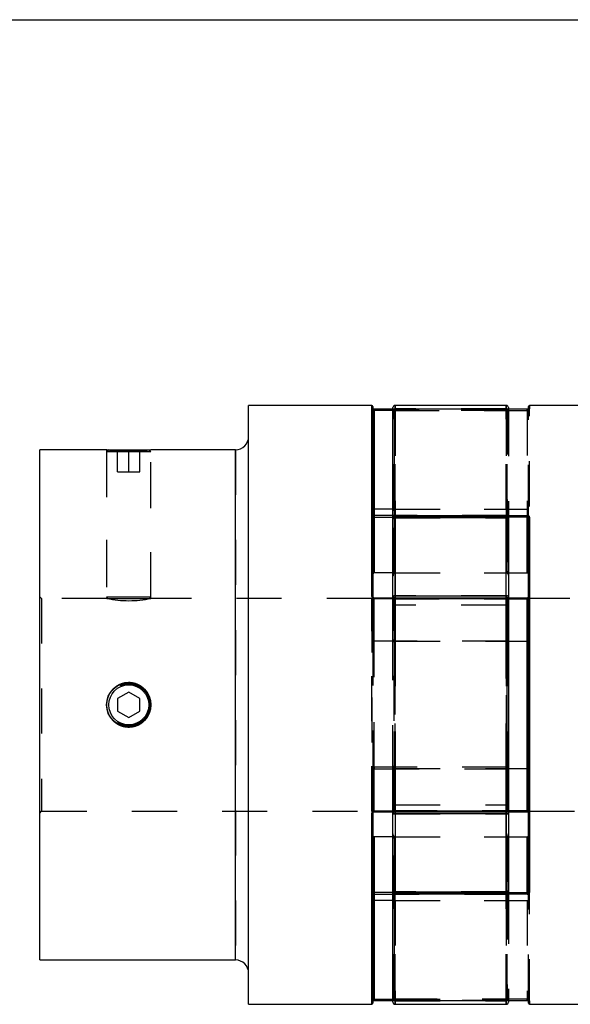
# Model space of a CAD drawing. Extents: x 0.3 to 10.6, y 0.2 to 8.2.
# Drawn here: x 2.4 to 3.6, y 6 to 8.2 of the extents above; entities that cross this region are included whole.
import ezdxf

# ---------------------------------------------------------------- set-up
doc = ezdxf.new("R2010")
doc.units = 0
doc.linetypes.add('HIDDEN', pattern=[0.075, 0.05, -0.025])
doc.layers.get('0').update_dxf_attribs({"linetype": 'CONTINUOUS'})

msp = doc.modelspace()

# ---------------------------------------------------------------- linework, layer by layer
at = {"color": 7, "linetype": 'CONTINUOUS'}
for p, q in [((0.3299, 8.1921), (10.6299, 8.1921)), ((3.1519, 7.3363), (2.8788, 7.3363)), ((2.8788, 6.0076), (2.8788, 7.3363)), ((3.1544, 7.3339), (3.1544, 6.9114)), ((3.1987, 7.3278), (3.1569, 7.3278)), ((3.1569, 7.3249), (3.1569, 7.1061)), ((3.1987, 7.3253), (3.1987, 7.3314)), ((3.1987, 7.0907), (3.1987, 7.3253)), ((3.4964, 7.3278), (3.2011, 7.3278)), ((3.2011, 7.3277), (3.2011, 7.0923)), ((3.4964, 7.3277), (3.2011, 7.3277)), ((3.4497, 7.3363), (3.2036, 7.3363)), ((3.2036, 7.3288), (3.4497, 7.3288)), ((3.4546, 7.3314), (3.4546, 7.3278)), ((3.4989, 7.3286), (3.4989, 7.3339)), ((3.7745, 7.3363), (3.5013, 7.3363)), ((2.5645, 7.2379), (2.4162, 7.2379)), ((2.4162, 6.106), (2.4162, 7.2379)), ((2.5688, 7.2379), (2.6573, 7.2379)), ((2.8493, 7.2379), (2.6622, 7.2379)), ((3.1569, 7.1061), (3.1569, 6.9649)), ((3.1987, 7.1061), (3.1569, 7.1061)), ((3.1987, 7.0837), (3.1987, 7.0907)), ((3.1987, 6.9122), (3.1987, 7.0837)), ((3.2011, 7.0923), (3.4964, 7.0923)), ((3.2011, 7.0884), (3.2011, 7.0923)), ((3.4497, 7.0887), (3.2036, 7.0887)), ((3.2036, 7.0868), (3.2036, 6.914)), ((3.4497, 7.0868), (3.2036, 7.0868)), ((3.4497, 6.914), (3.4497, 7.0868)), ((3.4546, 7.0837), (3.4546, 6.9122)), ((3.4964, 7.0923), (3.4964, 7.0884)), ((3.4964, 6.9649), (3.4964, 7.0884)), ((3.4989, 6.2573), (3.4989, 7.0867)), ((3.5013, 7.0882), (3.5013, 6.2558)), ((3.1987, 6.9649), (3.1569, 6.9649)), ((3.4546, 6.9649), (3.4964, 6.9649)), ((3.4521, 6.909), (3.1569, 6.909)), ((3.4521, 6.9074), (3.1569, 6.9074)), ((3.1987, 6.909), (3.1987, 6.9122)), ((3.2036, 6.914), (3.4497, 6.914)), ((3.4521, 6.4365), (3.4521, 6.9074)), ((3.4546, 6.9122), (3.4546, 6.9066)), ((3.4964, 6.909), (3.4546, 6.909)), ((3.4546, 6.9066), (3.4546, 6.4374)), ((3.4964, 6.8132), (3.4964, 6.9084)), ((3.4546, 6.8132), (3.4964, 6.8132)), ((3.4964, 6.5308), (3.4964, 6.8132)), ((2.6131, 6.7004), (2.5884, 6.6862)), ((2.5884, 6.6862), (2.5884, 6.6578)), ((2.6377, 6.6862), (2.6131, 6.7004)), ((2.6377, 6.6578), (2.6377, 6.6862)), ((2.5884, 6.6578), (2.6131, 6.6436)), ((2.6131, 6.6436), (2.6377, 6.6578)), ((3.4546, 6.5308), (3.4964, 6.5308)), ((3.4964, 6.4355), (3.4964, 6.5308)), ((3.1544, 6.4325), (3.1544, 6.0101)), ((3.1569, 6.4365), (3.4521, 6.4365)), ((3.1569, 6.4349), (3.4521, 6.4349)), ((3.1569, 6.4349), (3.1569, 6.4349)), ((3.1987, 6.4318), (3.1987, 6.4349)), ((3.1987, 6.2602), (3.1987, 6.4318)), ((3.4497, 6.43), (3.2036, 6.43)), ((3.2036, 6.43), (3.2036, 6.2571)), ((3.4497, 6.2571), (3.4497, 6.43)), ((3.4546, 6.4374), (3.4546, 6.4318)), ((3.4546, 6.4349), (3.4964, 6.4349)), ((3.4546, 6.4318), (3.4546, 6.2602)), ((3.1569, 6.379), (3.1569, 6.2378)), ((3.1987, 6.379), (3.1569, 6.379)), ((3.4546, 6.379), (3.4964, 6.379)), ((3.4964, 6.2556), (3.4964, 6.379)), ((3.1987, 6.2532), (3.1987, 6.2602)), ((3.1987, 6.0187), (3.1987, 6.2532)), ((3.2011, 6.2556), (3.2011, 6.2517)), ((3.2011, 6.2517), (3.2011, 6.0162)), ((3.4964, 6.2517), (3.2011, 6.2517)), ((3.2036, 6.2571), (3.4497, 6.2571)), ((3.2036, 6.2553), (3.4497, 6.2553)), ((3.4964, 6.2556), (3.4964, 6.2517)), ((3.1569, 6.2378), (3.1569, 6.0191)), ((3.1987, 6.2378), (3.1569, 6.2378)), ((2.4162, 6.106), (2.8493, 6.106)), ((2.8788, 6.0076), (3.1519, 6.0076)), ((3.1569, 6.0162), (3.1987, 6.0162)), ((3.1987, 6.0125), (3.1987, 6.0187)), ((3.2011, 6.0162), (3.4964, 6.0162)), ((3.2011, 6.0162), (3.4964, 6.0162)), ((3.4497, 6.0151), (3.2036, 6.0151)), ((3.2036, 6.0076), (3.4497, 6.0076)), ((3.4546, 6.0162), (3.4546, 6.0125)), ((3.4964, 6.0162), (3.4964, 6.0162)), ((3.4989, 6.0101), (3.4989, 6.0155)), ((3.5013, 6.0076), (3.7745, 6.0076))]:
    msp.add_line(p, q, dxfattribs=at)
at = {"color": 8, "linetype": 'CONTINUOUS'}
for p, q in [((3.1519, 6.9123), (3.1519, 7.3363)), ((3.1569, 7.3249), (3.1569, 7.3278)), ((3.1987, 7.3249), (3.1569, 7.3249)), ((3.2011, 7.3278), (3.2011, 7.3277)), ((3.2036, 7.3363), (3.2036, 7.3288)), ((3.2036, 7.3288), (3.2036, 7.3278)), ((3.4497, 7.3288), (3.4497, 7.3363)), ((3.4497, 7.3278), (3.4497, 7.3288)), ((3.4964, 7.3278), (3.4964, 7.3277)), ((3.5013, 7.3363), (3.5013, 7.3285)), ((2.8493, 6.106), (2.8493, 7.2379)), ((3.202, 7.0884), (3.2011, 7.0884)), ((3.2011, 7.0884), (3.2011, 7.088)), ((3.2036, 7.0868), (3.2036, 7.0887)), ((3.4497, 7.0887), (3.4497, 7.0868)), ((3.4964, 7.0884), (3.4513, 7.0884)), ((3.1569, 6.9074), (3.1569, 6.909)), ((3.2036, 6.909), (3.2036, 6.914)), ((3.4497, 6.914), (3.4497, 6.909)), ((3.4521, 6.909), (3.4521, 6.9074)), ((3.4964, 6.9084), (3.4546, 6.9084)), ((3.4964, 6.9084), (3.4964, 6.909)), ((3.1519, 6.0076), (3.1519, 6.4316)), ((3.1569, 6.4349), (3.1569, 6.4365)), ((3.2036, 6.43), (3.2036, 6.4349)), ((3.4497, 6.4349), (3.4497, 6.43)), ((3.4521, 6.4349), (3.4521, 6.4365)), ((3.4546, 6.4355), (3.4964, 6.4355)), ((3.4964, 6.4349), (3.4964, 6.4355)), ((3.2011, 6.2559), (3.2011, 6.2556)), ((3.2011, 6.2556), (3.202, 6.2556)), ((3.2036, 6.2553), (3.2036, 6.2571)), ((3.4497, 6.2571), (3.4497, 6.2553)), ((3.4513, 6.2556), (3.4964, 6.2556)), ((3.1569, 6.0191), (3.1987, 6.0191)), ((3.1569, 6.0191), (3.1569, 6.0162)), ((3.2011, 6.0162), (3.2011, 6.0162)), ((3.2036, 6.0151), (3.2036, 6.0162)), ((3.2036, 6.0151), (3.2036, 6.0076)), ((3.4497, 6.0162), (3.4497, 6.0151)), ((3.4497, 6.0076), (3.4497, 6.0151)), ((3.5013, 6.0154), (3.5013, 6.0076))]:
    msp.add_line(p, q, dxfattribs=at)
at = {"color": 7, "linetype": 'HIDDEN'}
for p, q in [((3.1519, 7.3363), (3.1519, 7.3285)), ((3.1569, 7.3278), (3.1569, 7.3277)), ((3.1569, 7.3277), (3.4521, 7.3277)), ((3.2011, 7.3278), (3.1987, 7.3278)), ((3.4521, 7.3249), (3.1987, 7.3249)), ((3.2011, 7.3249), (3.2011, 7.3278)), ((3.2011, 7.1061), (3.2011, 7.3249)), ((3.2011, 7.3249), (3.4964, 7.3249)), ((3.2036, 7.3288), (3.2036, 7.3363)), ((3.4497, 7.3288), (3.2036, 7.3288)), ((3.2036, 7.3288), (3.2036, 7.3248)), ((3.2036, 7.3278), (3.2036, 7.3248)), ((3.2036, 7.3248), (3.2036, 7.1061)), ((3.4497, 7.3248), (3.2036, 7.3248)), ((3.2036, 7.1061), (3.2036, 7.3248)), ((3.4497, 7.3363), (3.4497, 7.3288)), ((3.4497, 7.3248), (3.4497, 7.3288)), ((3.4497, 7.3248), (3.4497, 7.3278)), ((3.4497, 7.1061), (3.4497, 7.3248)), ((3.4497, 7.3248), (3.4497, 7.1061)), ((3.4521, 7.3277), (3.4521, 7.0923)), ((3.4521, 7.3249), (3.4521, 7.3277)), ((3.4521, 7.1061), (3.4521, 7.3249)), ((3.4546, 7.3278), (3.4546, 7.3239)), ((3.4546, 7.3239), (3.4546, 7.1024)), ((3.4964, 7.3278), (3.4964, 7.3278)), ((3.4964, 7.3249), (3.4964, 7.3278)), ((3.4964, 7.3249), (3.4964, 7.1061)), ((3.4989, 7.3261), (3.4989, 7.3286)), ((3.4989, 7.3261), (3.4989, 7.3264)), ((3.4989, 7.1043), (3.4989, 7.3261)), ((3.5013, 6.9123), (3.5013, 7.3363)), ((2.5688, 7.2379), (2.5638, 7.233)), ((2.5638, 7.2379), (2.5638, 6.9081)), ((2.6623, 7.233), (2.5638, 7.233)), ((2.5638, 7.233), (2.5638, 6.9107)), ((2.5884, 7.1887), (2.5884, 7.2379)), ((2.6131, 7.1887), (2.6131, 7.2379)), ((2.6377, 7.1887), (2.6377, 7.2379)), ((2.6623, 7.233), (2.6573, 7.2379)), ((2.6623, 6.9082), (2.6623, 7.2379)), ((2.6623, 6.9107), (2.6623, 7.233)), ((2.8493, 7.2379), (2.8493, 6.106)), ((2.5884, 7.1887), (2.6131, 7.1887)), ((2.6131, 7.1887), (2.6377, 7.1887)), ((3.2011, 7.1061), (3.1987, 7.1061)), ((3.2011, 6.9649), (3.2011, 7.1061)), ((3.2011, 7.1061), (3.4964, 7.1061)), ((3.2036, 7.1061), (3.2036, 6.9649)), ((3.2036, 7.1061), (3.4497, 7.1061)), ((3.2036, 6.9649), (3.2036, 7.1061)), ((3.4497, 6.9649), (3.4497, 7.1061)), ((3.4497, 7.1061), (3.4497, 6.9649)), ((3.4521, 6.9649), (3.4521, 7.1061)), ((3.4546, 7.1024), (3.4546, 7.0837)), ((3.4964, 7.1061), (3.4964, 6.9649)), ((3.4989, 7.0867), (3.4989, 7.1043)), ((3.1519, 7.0882), (3.1519, 6.2558)), ((3.4521, 7.0923), (3.1569, 7.0923)), ((3.1569, 7.0923), (3.1569, 7.0884)), ((3.1569, 6.9649), (3.1569, 7.0884)), ((3.1569, 7.0884), (3.4521, 7.0884)), ((3.2011, 7.088), (3.2011, 6.9649)), ((3.4513, 7.0884), (3.202, 7.0884)), ((3.2036, 7.0868), (3.2036, 7.0887)), ((3.2036, 7.0887), (3.2036, 7.0884)), ((3.2036, 7.0884), (3.4497, 7.0884)), ((3.2036, 6.9649), (3.2036, 7.0884)), ((3.2036, 7.0884), (3.2036, 6.9649)), ((3.2036, 7.0868), (3.4497, 7.0868)), ((3.2036, 6.914), (3.2036, 7.0868)), ((3.4497, 7.0868), (3.4497, 7.0887)), ((3.4497, 7.0884), (3.4497, 7.0887)), ((3.4497, 7.0884), (3.4497, 6.9649)), ((3.4497, 6.9649), (3.4497, 7.0884)), ((3.4497, 7.0868), (3.4497, 6.914)), ((3.4521, 7.0923), (3.4521, 7.0884)), ((3.4521, 7.0884), (3.4521, 6.9649)), ((3.2011, 6.9649), (3.1987, 6.9649)), ((3.2011, 6.9649), (3.4546, 6.9649)), ((3.2036, 6.9649), (3.4497, 6.9649)), ((2.42, 6.9082), (2.4162, 6.9119)), ((2.42, 6.9082), (2.42, 6.4358)), ((2.5645, 6.9082), (2.42, 6.9082)), ((2.6623, 6.9107), (2.5638, 6.9107)), ((2.5638, 6.9107), (2.5663, 6.9082)), ((2.5663, 6.9082), (2.6598, 6.9082)), ((2.6598, 6.9082), (2.6623, 6.9107)), ((3.1519, 6.9082), (2.6623, 6.9082)), ((3.1519, 6.4358), (3.1519, 6.9082)), ((3.1544, 6.9114), (3.1544, 6.815)), ((3.1569, 6.909), (3.1569, 6.9084)), ((3.1569, 6.9084), (3.4521, 6.9084)), ((3.1569, 6.8132), (3.1569, 6.9084)), ((3.1987, 6.8169), (3.1987, 6.909)), ((3.2011, 6.9074), (3.2011, 6.909)), ((3.2011, 6.9084), (3.2011, 6.8132)), ((3.4546, 6.9084), (3.2011, 6.9084)), ((3.2011, 6.9074), (3.4964, 6.9074)), ((3.2011, 6.4365), (3.2011, 6.9074)), ((3.2036, 6.914), (3.2036, 6.9084)), ((3.4497, 6.914), (3.2036, 6.914)), ((3.2036, 6.9084), (3.2036, 6.909)), ((3.4497, 6.9084), (3.2036, 6.9084)), ((3.2036, 6.9084), (3.2036, 6.8132)), ((3.2036, 6.8132), (3.2036, 6.9084)), ((3.4497, 6.9084), (3.4497, 6.914)), ((3.4497, 6.909), (3.4497, 6.9084)), ((3.4497, 6.8132), (3.4497, 6.9084)), ((3.4497, 6.9084), (3.4497, 6.8132)), ((3.4546, 6.909), (3.4521, 6.909)), ((3.4521, 6.9084), (3.4521, 6.909)), ((3.4521, 6.9084), (3.4521, 6.8132)), ((3.4964, 6.909), (3.4964, 6.9074)), ((3.5013, 6.9082), (3.5013, 6.4358)), ((3.991, 6.9082), (3.5013, 6.9082)), ((3.4497, 6.8934), (3.2036, 6.8934)), ((3.2036, 6.4505), (3.2036, 6.8932)), ((3.4497, 6.8934), (3.4497, 6.4507)), ((3.1987, 6.527), (3.1987, 6.8169)), ((3.1544, 6.815), (3.1544, 6.5342)), ((3.1569, 6.5334), (3.1569, 6.8132)), ((3.4521, 6.8132), (3.1569, 6.8132)), ((3.2011, 6.8132), (3.2011, 6.5308)), ((3.2036, 6.8132), (3.4497, 6.8132)), ((3.2036, 6.8132), (3.2036, 6.5308)), ((3.2036, 6.5308), (3.2036, 6.8132)), ((3.4497, 6.5308), (3.4497, 6.8132)), ((3.4497, 6.8132), (3.4497, 6.5308)), ((3.4521, 6.8132), (3.4546, 6.8132)), ((3.4521, 6.8132), (3.4521, 6.5334)), ((3.1544, 6.5278), (3.1544, 6.5342)), ((3.4521, 6.5334), (3.1569, 6.5334)), ((3.1569, 6.5334), (3.1569, 6.5302)), ((3.4521, 6.5334), (3.4521, 6.5302)), ((3.1544, 6.5278), (3.1544, 6.4325)), ((3.1569, 6.4355), (3.1569, 6.5302)), ((3.1569, 6.5302), (3.4521, 6.5302)), ((3.1987, 6.4349), (3.1987, 6.527)), ((3.2011, 6.5308), (3.2011, 6.4355)), ((3.2011, 6.5308), (3.2036, 6.5308)), ((3.2036, 6.5308), (3.2036, 6.4355)), ((3.2036, 6.5308), (3.4497, 6.5308)), ((3.2036, 6.4355), (3.2036, 6.5308)), ((3.4497, 6.5308), (3.4546, 6.5308)), ((3.4497, 6.4355), (3.4497, 6.5308)), ((3.4497, 6.5308), (3.4497, 6.4355)), ((3.4521, 6.5302), (3.4521, 6.4355)), ((3.2036, 6.4505), (3.4497, 6.4505)), ((2.4162, 6.432), (2.42, 6.4358)), ((2.42, 6.4358), (3.1519, 6.4358)), ((3.4521, 6.4355), (3.1569, 6.4355)), ((3.1569, 6.4355), (3.1569, 6.4349)), ((3.4964, 6.4365), (3.2011, 6.4365)), ((3.2011, 6.4365), (3.2011, 6.4349)), ((3.2011, 6.4355), (3.4546, 6.4355)), ((3.2036, 6.4355), (3.4497, 6.4355)), ((3.2036, 6.4355), (3.2036, 6.43)), ((3.2036, 6.4349), (3.2036, 6.4355)), ((3.2036, 6.2571), (3.2036, 6.43)), ((3.2036, 6.43), (3.4497, 6.43)), ((3.4497, 6.43), (3.4497, 6.4355)), ((3.4497, 6.4355), (3.4497, 6.4349)), ((3.4497, 6.43), (3.4497, 6.2571)), ((3.4521, 6.4355), (3.4521, 6.4349)), ((3.4521, 6.4349), (3.4546, 6.4349)), ((3.4964, 6.4365), (3.4964, 6.4349)), ((3.5013, 6.4358), (4.2333, 6.4358)), ((3.5013, 6.0076), (3.5013, 6.4316)), ((3.1569, 6.2556), (3.1569, 6.379)), ((3.2011, 6.379), (3.1987, 6.379)), ((3.2011, 6.379), (3.4546, 6.379)), ((3.2011, 6.2378), (3.2011, 6.379)), ((3.2011, 6.379), (3.2011, 6.2559)), ((3.2036, 6.2556), (3.2036, 6.379)), ((3.2036, 6.379), (3.2036, 6.2378)), ((3.2036, 6.379), (3.4497, 6.379)), ((3.2036, 6.2378), (3.2036, 6.379)), ((3.2036, 6.379), (3.2036, 6.2556)), ((3.4497, 6.379), (3.4497, 6.2556)), ((3.4497, 6.2378), (3.4497, 6.379)), ((3.4497, 6.379), (3.4497, 6.2378)), ((3.4497, 6.2556), (3.4497, 6.379)), ((3.4521, 6.2378), (3.4521, 6.379)), ((3.4521, 6.379), (3.4521, 6.2556)), ((3.4964, 6.379), (3.4964, 6.2378)), ((3.1569, 6.2517), (3.1569, 6.2556)), ((3.4521, 6.2556), (3.1569, 6.2556)), ((3.1569, 6.2517), (3.4521, 6.2517)), ((3.202, 6.2556), (3.4513, 6.2556)), ((3.4497, 6.2571), (3.2036, 6.2571)), ((3.2036, 6.2571), (3.2036, 6.2553)), ((3.4497, 6.2556), (3.2036, 6.2556)), ((3.2036, 6.2556), (3.2036, 6.2553)), ((3.4497, 6.2571), (3.4497, 6.2553)), ((3.4497, 6.2553), (3.4497, 6.2556)), ((3.4521, 6.2517), (3.4521, 6.2556)), ((3.4521, 6.2517), (3.4521, 6.0162)), ((3.4546, 6.2602), (3.4546, 6.2416)), ((3.4989, 6.2397), (3.4989, 6.2573)), ((3.2011, 6.2378), (3.1987, 6.2378)), ((3.2011, 6.0191), (3.2011, 6.2378)), ((3.2011, 6.2378), (3.4964, 6.2378)), ((3.2036, 6.2378), (3.4497, 6.2378)), ((3.2036, 6.2378), (3.2036, 6.0191)), ((3.2036, 6.0191), (3.2036, 6.2378)), ((3.4497, 6.0191), (3.4497, 6.2378)), ((3.4497, 6.2378), (3.4497, 6.0191)), ((3.4521, 6.0191), (3.4521, 6.2378)), ((3.4546, 6.2416), (3.4546, 6.02)), ((3.4964, 6.2378), (3.4964, 6.0191)), ((3.4989, 6.0178), (3.4989, 6.2397)), ((3.1519, 6.0154), (3.1519, 6.0076)), ((3.4521, 6.0162), (3.1569, 6.0162)), ((3.1569, 6.0162), (3.1569, 6.0162)), ((3.1987, 6.0191), (3.4521, 6.0191)), ((3.1987, 6.0162), (3.2011, 6.0162)), ((3.4964, 6.0191), (3.2011, 6.0191)), ((3.2011, 6.0162), (3.2011, 6.0191)), ((3.2036, 6.0191), (3.4497, 6.0191)), ((3.2036, 6.0191), (3.2036, 6.0151)), ((3.2036, 6.0162), (3.2036, 6.0191)), ((3.2036, 6.0151), (3.4497, 6.0151)), ((3.2036, 6.0076), (3.2036, 6.0151)), ((3.4497, 6.0151), (3.4497, 6.0191)), ((3.4497, 6.0191), (3.4497, 6.0162)), ((3.4497, 6.0151), (3.4497, 6.0076)), ((3.4521, 6.0191), (3.4521, 6.0162)), ((3.4546, 6.02), (3.4546, 6.0162)), ((3.4964, 6.0162), (3.4964, 6.0191)), ((3.4989, 6.0155), (3.4989, 6.0178)), ((3.4989, 6.0174), (3.4989, 6.0178))]:
    msp.add_line(p, q, dxfattribs=at)
at = {"color": 7, "linetype": 'CONTINUOUS'}
for points in [[(3.1987, 7.0837), (3.1988, 7.0843), (3.1991, 7.0849), (3.1995, 7.0855), (3.2001, 7.0859), (3.2009, 7.0863), (3.2017, 7.0866), (3.2026, 7.0868), (3.2036, 7.0868)], [(3.4497, 7.0868), (3.4506, 7.0868), (3.4516, 7.0866), (3.4524, 7.0863), (3.4531, 7.0859), (3.4538, 7.0855), (3.4542, 7.0849), (3.4545, 7.0843), (3.4546, 7.0837)], [(3.1987, 6.9122), (3.1988, 6.9125), (3.1991, 6.9129), (3.1995, 6.9132), (3.2001, 6.9134), (3.2009, 6.9137), (3.2017, 6.9138), (3.2026, 6.9139), (3.2036, 6.914)], [(3.4497, 6.914), (3.4506, 6.9139), (3.4516, 6.9138), (3.4524, 6.9137), (3.4531, 6.9134), (3.4538, 6.9132), (3.4542, 6.9129), (3.4545, 6.9125), (3.4546, 6.9122)], [(3.1987, 6.4318), (3.1988, 6.4314), (3.1991, 6.4311), (3.1995, 6.4308), (3.2001, 6.4305), (3.2009, 6.4303), (3.2017, 6.4301), (3.2026, 6.43), (3.2036, 6.43)], [(3.4497, 6.43), (3.4506, 6.43), (3.4516, 6.4301), (3.4524, 6.4303), (3.4531, 6.4305), (3.4538, 6.4308), (3.4542, 6.4311), (3.4545, 6.4314), (3.4546, 6.4318)], [(3.1987, 6.2602), (3.1988, 6.2596), (3.1991, 6.259), (3.1995, 6.2585), (3.2001, 6.258), (3.2009, 6.2577), (3.2017, 6.2574), (3.2026, 6.2572), (3.2036, 6.2571)], [(3.4497, 6.2571), (3.4506, 6.2572), (3.4516, 6.2574), (3.4524, 6.2577), (3.4531, 6.258), (3.4538, 6.2585), (3.4542, 6.259), (3.4545, 6.2596), (3.4546, 6.2602)]]:
    msp.add_lwpolyline(points, dxfattribs=at)
at = {"color": 7, "linetype": 'HIDDEN'}
for points in [[(3.2036, 7.0868), (3.2026, 7.0868), (3.2017, 7.0866), (3.2009, 7.0863), (3.2001, 7.0859), (3.1995, 7.0855), (3.1991, 7.0849), (3.1988, 7.0843), (3.1987, 7.0837)], [(3.4546, 7.0837), (3.4545, 7.0843), (3.4542, 7.0849), (3.4538, 7.0855), (3.4531, 7.0859), (3.4524, 7.0863), (3.4516, 7.0866), (3.4506, 7.0868), (3.4497, 7.0868)], [(3.2036, 6.914), (3.2026, 6.9139), (3.2017, 6.9138), (3.2009, 6.9137), (3.2001, 6.9134), (3.1995, 6.9132), (3.1991, 6.9129), (3.1988, 6.9125), (3.1987, 6.9122)], [(3.4546, 6.9122), (3.4545, 6.9125), (3.4542, 6.9129), (3.4538, 6.9132), (3.4531, 6.9134), (3.4524, 6.9137), (3.4516, 6.9138), (3.4506, 6.9139), (3.4497, 6.914)], [(3.2036, 6.43), (3.2026, 6.43), (3.2017, 6.4301), (3.2009, 6.4303), (3.2001, 6.4305), (3.1995, 6.4308), (3.1991, 6.4311), (3.1988, 6.4314), (3.1987, 6.4318)], [(3.4546, 6.4318), (3.4545, 6.4314), (3.4542, 6.4311), (3.4538, 6.4308), (3.4531, 6.4305), (3.4524, 6.4303), (3.4516, 6.4301), (3.4506, 6.43), (3.4497, 6.43)], [(3.2036, 6.2571), (3.2026, 6.2572), (3.2017, 6.2574), (3.2009, 6.2577), (3.2001, 6.258), (3.1995, 6.2585), (3.1991, 6.259), (3.1988, 6.2596), (3.1987, 6.2602)], [(3.4546, 6.2602), (3.4545, 6.2596), (3.4542, 6.259), (3.4538, 6.2585), (3.4531, 6.258), (3.4524, 6.2577), (3.4516, 6.2574), (3.4506, 6.2572), (3.4497, 6.2571)]]:
    msp.add_lwpolyline(points, dxfattribs=at)
at = {"color": 7, "linetype": 'CONTINUOUS'}
for radius in [0.0492, 0.0443]:
    msp.add_circle((2.6131, 6.672), radius, dxfattribs=at)
at = {"color": 7, "linetype": 'HIDDEN'}
msp.add_circle((2.6131, 6.672), 0.0467, dxfattribs=at)
at = {"color": 7, "linetype": 'CONTINUOUS'}
for centre, radius, start, end in [((3.1519, 7.3339), 0.00246, 0, 90), ((3.2036, 7.3314), 0.00492, 90, 180), ((3.2011, 7.3253), 0.00246, 90, 180), ((3.2011, 7.3253), 0.00244, 89.6281, 179.6232), ((3.4497, 7.3314), 0.00492, 0, 90), ((3.5013, 7.3339), 0.00246, 90, 180), ((2.8493, 7.2674), 0.0295, 270, 0), ((3.2008, 7.0901), 0.00217, 80.2167, 164.4187), ((3.2011, 7.0908), 0.00239, 181.8207, 271.7118), ((3.2036, 7.0837), 0.00492, 90, 180), ((3.4497, 7.0837), 0.00492, 0, 90), ((3.501, 7.0861), 0.00217, 80.0854, 164.048), ((3.1525, 6.91), 0.00243, 37.501, 102.7226), ((3.4521, 6.9066), 0.00246, 0, 90), ((3.4527, 6.905), 0.00245, 38.2856, 102.6847), ((3.1525, 6.434), 0.00243, 257.2774, 322.499), ((3.4521, 6.4374), 0.00246, 270, 0), ((3.4527, 6.4389), 0.00245, 257.3153, 321.7144), ((3.2036, 6.2602), 0.00492, 180, 270), ((3.2011, 6.2532), 0.00239, 88.2882, 178.1793), ((3.2008, 6.2538), 0.00217, 195.5813, 279.7833), ((3.4497, 6.2602), 0.00492, 270, 0), ((3.501, 6.2579), 0.00217, 195.952, 279.9146), ((2.8493, 6.0765), 0.0295, 0, 90), ((3.1519, 6.0101), 0.00246, 270, 0), ((3.2011, 6.0187), 0.00246, 180, 270), ((3.2011, 6.0187), 0.00244, 180.3768, 270.3719), ((3.2036, 6.0125), 0.00492, 180, 270), ((3.4497, 6.0201), 0.00495, 269.9561, 308.1027), ((3.4497, 6.0125), 0.00492, 270, 0), ((3.5013, 6.0101), 0.00246, 180, 270)]:
    msp.add_arc(centre, radius, start, end, dxfattribs=at)
at = {"color": 7, "linetype": 'HIDDEN'}
for centre, radius, start, end in [((3.1519, 7.3261), 0.00245, 0.3406, 90.3366), ((3.2036, 7.3239), 0.00489, 89.675, 179.6712), ((3.2035, 7.3239), 0.00484, 130.1573, 179.9176), ((3.2005, 7.3287), 0.00388, 241.3116, 278.8324), ((3.2024, 7.3171), 0.00777, 81.1725, 118.669), ((3.4497, 7.3239), 0.00489, 0.3288, 90.325), ((3.4509, 7.3171), 0.00777, 61.331, 98.8275), ((3.4521, 7.3253), 0.00246, 0, 90), ((3.4521, 7.3253), 0.00244, 0.3768, 90.3719), ((3.4527, 7.3287), 0.00388, 261.1676, 298.6884), ((3.4497, 7.3239), 0.00485, 0.1026, 51.9475), ((3.5013, 7.3261), 0.00245, 122.6142, 140.6188), ((3.1523, 7.0861), 0.00217, 15.952, 99.9146), ((3.2035, 7.0836), 0.00478, 88.287, 178.1778), ((3.4498, 7.0836), 0.00478, 1.8222, 91.713), ((3.4525, 7.0901), 0.00217, 15.5813, 99.7833), ((3.4522, 7.0908), 0.00239, 268.2882, 358.1793), ((2.6131, 7.1417), 0.2386, 258.2544, 281.9016), ((3.1519, 6.9107), 0.00246, 270, 0), ((3.2031, 6.9128), 0.00446, 188.5892, 276.5625), ((3.2011, 6.9066), 0.00246, 90, 180), ((3.2009, 6.9062), 0.00223, 83.4353, 171.4069), ((3.2006, 6.905), 0.00245, 77.3153, 141.7144), ((3.2036, 6.9145), 0.00605, 243.9263, 270.3542), ((3.4502, 6.9128), 0.00446, 263.4375, 351.4108), ((3.4497, 6.9145), 0.00605, 269.6505, 295.8583), ((3.4524, 6.9062), 0.00223, 8.5931, 96.5647), ((3.5008, 6.91), 0.00243, 77.2774, 142.499), ((3.5013, 6.9107), 0.00246, 180, 270), ((3.2036, 6.8984), 0.00492, 180, 270), ((3.4497, 6.8984), 0.00492, 270, 0), ((3.1563, 6.5359), 0.0026, 222.9449, 282.3077), ((3.4527, 6.5309), 0.0026, 42.9449, 102.3077), ((3.4522, 6.5327), 0.00244, 269.398, 359.3851), ((3.1568, 6.5278), 0.00244, 89.398, 179.3851), ((3.2036, 6.4456), 0.00492, 90, 180), ((3.4497, 6.4456), 0.00492, 0, 90), ((3.1519, 6.4333), 0.00246, 0, 90), ((3.2009, 6.4377), 0.00223, 188.5931, 276.5647), ((3.2006, 6.4389), 0.00245, 218.2856, 282.6847), ((3.2011, 6.4374), 0.00246, 180, 270), ((3.2031, 6.4311), 0.00446, 83.4375, 171.4108), ((3.2036, 6.4295), 0.00605, 89.6458, 116.0737), ((3.4502, 6.4311), 0.00446, 8.5892, 96.5625), ((3.4497, 6.4295), 0.00605, 64.1417, 90.3495), ((3.4524, 6.4377), 0.00223, 263.4353, 351.4069), ((3.5013, 6.4333), 0.00246, 90, 180), ((3.5008, 6.434), 0.00243, 217.501, 282.7226), ((3.1523, 6.2579), 0.00217, 260.0854, 344.048), ((3.2035, 6.2604), 0.00478, 181.8222, 271.713), ((3.4498, 6.2604), 0.00478, 268.287, 358.1778), ((3.4522, 6.2532), 0.00239, 1.8207, 91.7118), ((3.4525, 6.2538), 0.00217, 260.2167, 344.4187), ((3.1519, 6.0179), 0.00245, 269.6634, 359.6594), ((3.2024, 6.0268), 0.00777, 241.331, 278.8275), ((3.2036, 6.02), 0.00489, 180.3288, 270.325), ((3.2035, 6.02), 0.00485, 180.0968, 229.8283), ((3.2005, 6.0153), 0.00388, 81.1676, 118.6884), ((3.4509, 6.0268), 0.00777, 261.1725, 298.669), ((3.4527, 6.0153), 0.00388, 61.3116, 98.8324), ((3.4521, 6.0187), 0.00244, 269.6281, 359.6232), ((3.4521, 6.0187), 0.00246, 270, 0), ((3.4497, 6.02), 0.00485, 308.0373, 359.9126), ((3.5013, 6.0179), 0.00245, 219.2825, 237.6695)]:
    msp.add_arc(centre, radius, start, end, dxfattribs=at)
at = {"color": 8, "linetype": 'CONTINUOUS'}
for centre, radius, start, end in [((3.2036, 7.3239), 0.00495, 89.9525, 130.1975), ((3.4497, 7.3239), 0.00495, 51.8973, 90.0439), ((3.5013, 7.3261), 0.00248, 89.976, 122.5918), ((3.2024, 6.9125), 0.00374, 184.2323, 246.2307), ((3.4509, 6.9125), 0.00375, 293.4912, 355.7462), ((3.2024, 6.4315), 0.00374, 113.7693, 175.7677), ((3.4509, 6.4315), 0.00375, 4.2538, 66.5088), ((3.2036, 6.0201), 0.00495, 229.8025, 270.0475), ((3.5013, 6.0179), 0.00248, 237.69, 270.0237)]:
    msp.add_arc(centre, radius, start, end, dxfattribs=at)
at = {"color": 7, "linetype": 'HIDDEN'}
for points, knots in [([(3.1569, 7.3277), (3.1555, 7.3277), (3.1542, 7.3278), (3.1524, 7.3281), (3.1519, 7.3283), (3.1519, 7.3285)], [0, 0, 0, 0, 0.5, 0.5, 1, 1, 1, 1]), ([(3.1544, 7.3279), (3.1544, 7.3279), (3.154, 7.3279), (3.1536, 7.328), (3.1532, 7.3281), (3.1532, 7.3281), (3.1533, 7.328), (3.1537, 7.3278), (3.1541, 7.3273), (3.1544, 7.3267), (3.1544, 7.3263), (3.1543, 7.3261)], [0, 0, 0, 0, 0.001527, 0.207679, 0.359876, 0.460959, 0.548158, 0.641289, 0.7653, 0.91563, 1, 1, 1, 1]), ([(3.4989, 7.3261), (3.4989, 7.3258), (3.4987, 7.3255), (3.4978, 7.325), (3.4971, 7.3249), (3.4964, 7.3249)], [0, 0, 0, 0, 0.5, 0.5, 1, 1, 1, 1]), ([(3.4989, 7.3262), (3.4989, 7.3264), (3.4989, 7.3268), (3.4992, 7.3274), (3.4996, 7.3278), (3.4999, 7.328), (3.5001, 7.3281), (3.5, 7.3281), (3.5, 7.3281)], [0, 0, 0, 0, 0.158327, 0.405582, 0.608214, 0.774769, 0.917645, 1, 1, 1, 1]), ([(2.624, 7.2359), (2.6239, 7.2359), (2.6205, 7.2358), (2.6167, 7.2358), (2.6131, 7.2358)], [0, 0, 0, 0, 0.022282, 1, 1, 1, 1]), ([(3.2011, 7.1061), (3.2007, 7.1061), (3.2003, 7.1062), (3.1997, 7.1065), (3.1994, 7.1066), (3.1989, 7.1072), (3.1987, 7.1076), (3.1987, 7.108)], [0, 0, 0, 0, 0.25, 0.25, 0.5, 0.5, 1, 1, 1, 1]), ([(3.2036, 7.1061), (3.2028, 7.1061), (3.202, 7.106), (3.2007, 7.1055), (3.2002, 7.1051), (3.199, 7.104), (3.1987, 7.1032), (3.1987, 7.1024)], [0, 0, 0, 0, 0.25, 0.25, 0.5, 0.5, 1, 1, 1, 1]), ([(3.4497, 7.1061), (3.4505, 7.1061), (3.4513, 7.106), (3.4526, 7.1055), (3.4531, 7.1051), (3.4543, 7.104), (3.4546, 7.1032), (3.4546, 7.1024)], [0, 0, 0, 0, 0.25, 0.25, 0.5, 0.5, 1, 1, 1, 1]), ([(3.4497, 7.1061), (3.4505, 7.1061), (3.4513, 7.106), (3.4526, 7.1055), (3.4531, 7.1051), (3.4543, 7.104), (3.4546, 7.1032), (3.4546, 7.1024)], [0, 0, 0, 0, 0.25, 0.25, 0.5, 0.5, 1, 1, 1, 1]), ([(3.4521, 7.1061), (3.4525, 7.1061), (3.4529, 7.1062), (3.4536, 7.1065), (3.4538, 7.1066), (3.4544, 7.1072), (3.4546, 7.1076), (3.4546, 7.108)], [0, 0, 0, 0, 0.25, 0.25, 0.5, 0.5, 1, 1, 1, 1]), ([(3.4964, 7.1061), (3.4968, 7.1061), (3.4972, 7.1061), (3.4979, 7.1058), (3.4981, 7.1056), (3.4987, 7.1051), (3.4989, 7.1047), (3.4989, 7.1043)], [0, 0, 0, 0, 0.25, 0.25, 0.5, 0.5, 1, 1, 1, 1]), ([(3.1519, 7.0882), (3.1519, 7.0892), (3.1524, 7.0903), (3.1542, 7.0918), (3.1555, 7.0923), (3.1569, 7.0923)], [0, 0, 0, 0, 0.5, 0.5, 1, 1, 1, 1]), ([(3.1569, 7.0884), (3.1561, 7.0884), (3.1555, 7.0882), (3.1546, 7.0875), (3.1544, 7.0871), (3.1544, 7.0867)], [0, 0, 0, 0, 0.5, 0.5, 1, 1, 1, 1]), ([(3.2011, 6.9649), (3.2007, 6.9649), (3.2003, 6.9651), (3.1997, 6.9656), (3.1994, 6.9659), (3.1989, 6.967), (3.1987, 6.9678), (3.1987, 6.9686)], [0, 0, 0, 0, 0.25, 0.25, 0.5, 0.5, 1, 1, 1, 1]), ([(3.4521, 6.9649), (3.4525, 6.9649), (3.4529, 6.9651), (3.4536, 6.9656), (3.4538, 6.9659), (3.4544, 6.967), (3.4546, 6.9678), (3.4546, 6.9686)], [0, 0, 0, 0, 0.25, 0.25, 0.5, 0.5, 1, 1, 1, 1]), ([(3.2036, 6.9649), (3.2028, 6.9649), (3.202, 6.9646), (3.2007, 6.9636), (3.2002, 6.9629), (3.199, 6.9607), (3.1987, 6.9591), (3.1987, 6.9574)], [0, 0, 0, 0, 0.25, 0.25, 0.5, 0.5, 1, 1, 1, 1]), ([(3.4497, 6.9649), (3.4505, 6.9649), (3.4513, 6.9646), (3.4526, 6.9636), (3.4531, 6.9629), (3.4543, 6.9607), (3.4546, 6.9591), (3.4546, 6.9574)], [0, 0, 0, 0, 0.25, 0.25, 0.5, 0.5, 1, 1, 1, 1]), ([(3.1569, 6.9084), (3.1561, 6.9084), (3.1555, 6.9089), (3.1546, 6.91), (3.1544, 6.9107), (3.1544, 6.9114)], [0, 0, 0, 0, 0.5, 0.5, 1, 1, 1, 1]), ([(3.5013, 6.9123), (3.5013, 6.9111), (3.5008, 6.9098), (3.4991, 6.908), (3.4978, 6.9074), (3.4964, 6.9074)], [0, 0, 0, 0, 0.5, 0.5, 1, 1, 1, 1]), ([(3.2036, 6.8132), (3.2028, 6.8132), (3.202, 6.8133), (3.2007, 6.8139), (3.2002, 6.8142), (3.199, 6.8153), (3.1987, 6.8161), (3.1987, 6.8169)], [0, 0, 0, 0, 0.25, 0.25, 0.5, 0.5, 1, 1, 1, 1]), ([(3.4497, 6.8132), (3.4505, 6.8132), (3.4513, 6.8133), (3.4526, 6.8139), (3.4531, 6.8142), (3.4543, 6.8153), (3.4546, 6.8161), (3.4546, 6.8169)], [0, 0, 0, 0, 0.25, 0.25, 0.5, 0.5, 1, 1, 1, 1]), ([(3.1569, 6.8132), (3.1564, 6.8132), (3.156, 6.8133), (3.1554, 6.8135), (3.1551, 6.8137), (3.1546, 6.8142), (3.1544, 6.8146), (3.1544, 6.815)], [0, 0, 0, 0, 0.25, 0.25, 0.5, 0.5, 1, 1, 1, 1]), ([(3.2011, 6.8132), (3.2007, 6.8132), (3.2003, 6.8131), (3.1997, 6.8128), (3.1994, 6.8127), (3.1989, 6.8121), (3.1987, 6.8117), (3.1987, 6.8113)], [0, 0, 0, 0, 0.25, 0.25, 0.5, 0.5, 1, 1, 1, 1]), ([(3.4521, 6.8132), (3.4525, 6.8132), (3.4529, 6.8131), (3.4536, 6.8128), (3.4538, 6.8127), (3.4544, 6.8121), (3.4546, 6.8117), (3.4546, 6.8113)], [0, 0, 0, 0, 0.25, 0.25, 0.5, 0.5, 1, 1, 1, 1]), ([(3.2011, 6.5308), (3.2007, 6.5308), (3.2003, 6.5309), (3.1997, 6.5311), (3.1994, 6.5313), (3.1989, 6.5318), (3.1987, 6.5322), (3.1987, 6.5326)], [0, 0, 0, 0, 0.25, 0.25, 0.5, 0.5, 1, 1, 1, 1]), ([(3.2036, 6.5308), (3.2028, 6.5308), (3.202, 6.5306), (3.2007, 6.5301), (3.2002, 6.5298), (3.199, 6.5287), (3.1987, 6.5278), (3.1987, 6.527)], [0, 0, 0, 0, 0.25, 0.25, 0.5, 0.5, 1, 1, 1, 1]), ([(3.4497, 6.5308), (3.4505, 6.5308), (3.4513, 6.5306), (3.4526, 6.5301), (3.4531, 6.5298), (3.4543, 6.5287), (3.4546, 6.5278), (3.4546, 6.527)], [0, 0, 0, 0, 0.25, 0.25, 0.5, 0.5, 1, 1, 1, 1]), ([(3.1544, 6.4325), (3.1544, 6.4332), (3.1546, 6.434), (3.1555, 6.4351), (3.1561, 6.4355), (3.1569, 6.4355)], [0, 0, 0, 0, 0.5, 0.5, 1, 1, 1, 1]), ([(3.4964, 6.4365), (3.4978, 6.4365), (3.4991, 6.4359), (3.5008, 6.4341), (3.5013, 6.4329), (3.5013, 6.4316)], [0, 0, 0, 0, 0.5, 0.5, 1, 1, 1, 1]), ([(3.2036, 6.379), (3.2028, 6.379), (3.202, 6.3793), (3.2007, 6.3804), (3.2002, 6.381), (3.199, 6.3832), (3.1987, 6.3849), (3.1987, 6.3865)], [0, 0, 0, 0, 0.25, 0.25, 0.5, 0.5, 1, 1, 1, 1]), ([(3.2011, 6.379), (3.2007, 6.379), (3.2003, 6.3789), (3.1997, 6.3783), (3.1994, 6.378), (3.1989, 6.3769), (3.1987, 6.3761), (3.1987, 6.3753)], [0, 0, 0, 0, 0.25, 0.25, 0.5, 0.5, 1, 1, 1, 1]), ([(3.4497, 6.379), (3.4505, 6.379), (3.4513, 6.3793), (3.4526, 6.3804), (3.4531, 6.381), (3.4543, 6.3832), (3.4546, 6.3849), (3.4546, 6.3865)], [0, 0, 0, 0, 0.25, 0.25, 0.5, 0.5, 1, 1, 1, 1]), ([(3.4521, 6.379), (3.4525, 6.379), (3.4529, 6.3789), (3.4536, 6.3783), (3.4538, 6.378), (3.4544, 6.3769), (3.4546, 6.3761), (3.4546, 6.3753)], [0, 0, 0, 0, 0.25, 0.25, 0.5, 0.5, 1, 1, 1, 1]), ([(3.1569, 6.2517), (3.1555, 6.2517), (3.1542, 6.2522), (3.1524, 6.2537), (3.1519, 6.2547), (3.1519, 6.2558)], [0, 0, 0, 0, 0.5, 0.5, 1, 1, 1, 1]), ([(3.1544, 6.2573), (3.1544, 6.2569), (3.1546, 6.2565), (3.1555, 6.2558), (3.1561, 6.2556), (3.1569, 6.2556)], [0, 0, 0, 0, 0.5, 0.5, 1, 1, 1, 1]), ([(3.2036, 6.2378), (3.2028, 6.2378), (3.202, 6.238), (3.2007, 6.2385), (3.2002, 6.2388), (3.199, 6.2399), (3.1987, 6.2407), (3.1987, 6.2416)], [0, 0, 0, 0, 0.25, 0.25, 0.5, 0.5, 1, 1, 1, 1]), ([(3.2011, 6.2378), (3.2007, 6.2378), (3.2003, 6.2377), (3.1997, 6.2375), (3.1994, 6.2373), (3.1989, 6.2368), (3.1987, 6.2364), (3.1987, 6.236)], [0, 0, 0, 0, 0.25, 0.25, 0.5, 0.5, 1, 1, 1, 1]), ([(3.4497, 6.2378), (3.4505, 6.2378), (3.4513, 6.238), (3.4526, 6.2385), (3.4531, 6.2388), (3.4543, 6.2399), (3.4546, 6.2407), (3.4546, 6.2416)], [0, 0, 0, 0, 0.25, 0.25, 0.5, 0.5, 1, 1, 1, 1]), ([(3.4497, 6.2378), (3.4505, 6.2378), (3.4513, 6.238), (3.4526, 6.2385), (3.4531, 6.2388), (3.4543, 6.2399), (3.4546, 6.2407), (3.4546, 6.2416)], [0, 0, 0, 0, 0.25, 0.25, 0.5, 0.5, 1, 1, 1, 1]), ([(3.4521, 6.2378), (3.4525, 6.2378), (3.4529, 6.2377), (3.4536, 6.2375), (3.4538, 6.2373), (3.4544, 6.2368), (3.4546, 6.2364), (3.4546, 6.236)], [0, 0, 0, 0, 0.25, 0.25, 0.5, 0.5, 1, 1, 1, 1]), ([(3.4964, 6.2378), (3.4968, 6.2378), (3.4972, 6.2379), (3.4979, 6.2382), (3.4981, 6.2383), (3.4987, 6.2389), (3.4989, 6.2393), (3.4989, 6.2397)], [0, 0, 0, 0, 0.25, 0.25, 0.5, 0.5, 1, 1, 1, 1]), ([(3.1519, 6.0154), (3.1519, 6.0156), (3.1524, 6.0158), (3.1542, 6.0161), (3.1555, 6.0162), (3.1569, 6.0162)], [0, 0, 0, 0, 0.5, 0.5, 1, 1, 1, 1]), ([(3.1544, 6.0178), (3.1543, 6.0175), (3.1543, 6.017), (3.1539, 6.0164), (3.1536, 6.0161), (3.1533, 6.0159), (3.1532, 6.0159), (3.1532, 6.0159), (3.1535, 6.0159), (3.1539, 6.016), (3.1543, 6.0161), (3.1544, 6.0161)], [0, 0, 0, 0, 0.148085, 0.279092, 0.387751, 0.476444, 0.554909, 0.642058, 0.764847, 0.932798, 1, 1, 1, 1]), ([(3.4964, 6.0191), (3.4971, 6.0191), (3.4978, 6.0189), (3.4987, 6.0184), (3.4989, 6.0181), (3.4989, 6.0178)], [0, 0, 0, 0, 0.5, 0.5, 1, 1, 1, 1]), ([(3.5001, 6.0159), (3.5, 6.0159), (3.5, 6.0159), (3.4998, 6.016), (3.4993, 6.0164), (3.499, 6.0171), (3.4989, 6.0176), (3.4989, 6.0178)], [0, 0, 0, 0, 0.141713, 0.291762, 0.506235, 0.761864, 1, 1, 1, 1])]:
    msp.add_open_spline(points, degree=3, knots=knots, dxfattribs=at)
at = {"color": 7, "linetype": 'CONTINUOUS'}
for points, knots in [([(3.1569, 7.3278), (3.1564, 7.3278), (3.1555, 7.3278), (3.1548, 7.3278), (3.1544, 7.3279)], [0, 0, 0, 0, 0.452322, 1, 1, 1, 1]), ([(3.1544, 7.3261), (3.1544, 7.3258), (3.1546, 7.3255), (3.1555, 7.325), (3.1561, 7.3249), (3.1569, 7.3249)], [0, 0, 0, 0, 0.5, 0.5, 1, 1, 1, 1]), ([(3.4964, 7.3277), (3.4978, 7.3277), (3.4991, 7.3278), (3.5008, 7.3281), (3.5013, 7.3283), (3.5013, 7.3285)], [0, 0, 0, 0, 0.5, 0.5, 1, 1, 1, 1]), ([(3.5, 7.3281), (3.5, 7.3281), (3.5001, 7.3281), (3.4999, 7.328), (3.4994, 7.3279), (3.4986, 7.3278), (3.4975, 7.3278), (3.4967, 7.3278), (3.4964, 7.3278)], [0, 0, 0, 0, 0.045687, 0.16316, 0.336682, 0.562304, 0.831242, 1, 1, 1, 1]), ([(2.5645, 7.2379), (2.5643, 7.2379), (2.5636, 7.2379), (2.5681, 7.2375), (2.5776, 7.2369), (2.5914, 7.2361), (2.6076, 7.2357), (2.6244, 7.2358), (2.6399, 7.2364), (2.6523, 7.2371), (2.6607, 7.2378), (2.6617, 7.2379), (2.6622, 7.2379)], [0, 0, 0, 0, 0.036482, 0.143429, 0.250523, 0.35797, 0.465428, 0.572534, 0.679476, 0.786695, 0.894203, 1, 1, 1, 1]), ([(3.1569, 7.1061), (3.1564, 7.1061), (3.156, 7.1061), (3.1554, 7.1058), (3.1551, 7.1056), (3.1546, 7.1051), (3.1544, 7.1047), (3.1544, 7.1043)], [0, 0, 0, 0, 0.25, 0.25, 0.5, 0.5, 1, 1, 1, 1]), ([(3.5013, 7.0882), (3.5013, 7.0892), (3.5008, 7.0903), (3.4991, 7.0918), (3.4978, 7.0923), (3.4964, 7.0923)], [0, 0, 0, 0, 0.5, 0.5, 1, 1, 1, 1]), ([(3.4964, 7.0884), (3.4971, 7.0884), (3.4978, 7.0882), (3.4987, 7.0875), (3.4989, 7.0871), (3.4989, 7.0867)], [0, 0, 0, 0, 0.5, 0.5, 1, 1, 1, 1]), ([(3.1569, 6.9649), (3.1564, 6.9649), (3.156, 6.9648), (3.1554, 6.9643), (3.1551, 6.9639), (3.1546, 6.9628), (3.1544, 6.962), (3.1544, 6.9612)], [0, 0, 0, 0, 0.25, 0.25, 0.5, 0.5, 1, 1, 1, 1]), ([(3.4964, 6.9649), (3.4968, 6.9649), (3.4972, 6.9648), (3.4979, 6.9643), (3.4981, 6.9639), (3.4987, 6.9628), (3.4989, 6.962), (3.4989, 6.9612)], [0, 0, 0, 0, 0.25, 0.25, 0.5, 0.5, 1, 1, 1, 1]), ([(3.1519, 6.9123), (3.1519, 6.9111), (3.1524, 6.9098), (3.1542, 6.908), (3.1555, 6.9074), (3.1569, 6.9074)], [0, 0, 0, 0, 0.5, 0.5, 1, 1, 1, 1]), ([(3.1569, 6.909), (3.1568, 6.909), (3.1564, 6.909), (3.1558, 6.9092), (3.1551, 6.9096), (3.1546, 6.9103), (3.1544, 6.911), (3.1544, 6.9114), (3.1544, 6.9114)], [0, 0, 0, 0, 0.0632427, 0.2409243, 0.4326753, 0.6571376, 0.9284962, 1, 1, 1, 1]), ([(3.4989, 6.9114), (3.4989, 6.9114), (3.4989, 6.911), (3.4987, 6.9103), (3.4981, 6.9096), (3.4973, 6.9092), (3.4968, 6.909), (3.4965, 6.909), (3.4964, 6.909)], [0, 0, 0, 0, 0.038853, 0.360417, 0.600852, 0.796357, 0.968257, 1, 1, 1, 1]), ([(3.4964, 6.9084), (3.4971, 6.9084), (3.4978, 6.9089), (3.4987, 6.91), (3.4989, 6.9107), (3.4989, 6.9114)], [0, 0, 0, 0, 0.5, 0.5, 1, 1, 1, 1]), ([(3.4964, 6.8132), (3.4968, 6.8132), (3.4972, 6.8133), (3.4979, 6.8135), (3.4981, 6.8137), (3.4987, 6.8142), (3.4989, 6.8146), (3.4989, 6.815)], [0, 0, 0, 0, 0.25, 0.25, 0.5, 0.5, 1, 1, 1, 1]), ([(2.6163, 6.7212), (2.6098, 6.7212), (2.6066, 6.7209), (2.6019, 6.7199), (2.6003, 6.7195), (2.5972, 6.7186), (2.5957, 6.7181), (2.5912, 6.7162), (2.5884, 6.7147), (2.5831, 6.7111), (2.5805, 6.709), (2.576, 6.7045), (2.5739, 6.702), (2.5703, 6.6966), (2.5688, 6.6938), (2.5664, 6.6879), (2.5654, 6.6848), (2.5642, 6.6784), (2.5638, 6.6752), (2.5638, 6.6688), (2.5642, 6.6655), (2.5654, 6.6592), (2.5663, 6.6561), (2.5682, 6.6517), (2.5689, 6.6502), (2.5704, 6.6474), (2.5712, 6.646), (2.5739, 6.642), (2.5759, 6.6395), (2.5805, 6.6349), (2.583, 6.6329), (2.587, 6.6302), (2.5884, 6.6294), (2.5912, 6.6278), (2.5927, 6.6271), (2.5972, 6.6253), (2.6003, 6.6243), (2.6066, 6.6231), (2.6098, 6.6228), (2.6162, 6.6228), (2.6194, 6.6231), (2.6258, 6.6243), (2.6289, 6.6253), (2.6348, 6.6277), (2.6377, 6.6292), (2.6431, 6.6328), (2.6455, 6.6349), (2.6501, 6.6394), (2.6522, 6.6419), (2.6557, 6.6473), (2.6573, 6.6501), (2.6597, 6.6561), (2.6607, 6.6592), (2.6619, 6.6655), (2.6623, 6.6687), (2.6623, 6.6752), (2.662, 6.6784), (2.661, 6.6831), (2.6606, 6.6847), (2.6597, 6.6878), (2.6591, 6.6893), (2.6573, 6.6938), (2.6558, 6.6966), (2.6522, 6.7019), (2.6501, 6.7045), (2.6456, 6.709), (2.6431, 6.7111), (2.6378, 6.7147), (2.6349, 6.7162), (2.629, 6.7187), (2.6259, 6.7196), (2.6195, 6.7209), (2.6163, 6.7212), (2.6098, 6.7212)], [-0.03125, -0.03125, 0, 0, 0.03125, 0.03125, 0.046875, 0.046875, 0.0625, 0.0625, 0.09375, 0.09375, 0.125, 0.125, 0.15625, 0.15625, 0.1875, 0.1875, 0.21875, 0.21875, 0.25, 0.25, 0.28125, 0.28125, 0.3125, 0.3125, 0.328125, 0.328125, 0.34375, 0.34375, 0.375, 0.375, 0.40625, 0.40625, 0.421875, 0.421875, 0.4375, 0.4375, 0.46875, 0.46875, 0.5, 0.5, 0.53125, 0.53125, 0.5625, 0.5625, 0.59375, 0.59375, 0.625, 0.625, 0.65625, 0.65625, 0.6875, 0.6875, 0.71875, 0.71875, 0.75, 0.75, 0.78125, 0.78125, 0.796875, 0.796875, 0.8125, 0.8125, 0.84375, 0.84375, 0.875, 0.875, 0.90625, 0.90625, 0.9375, 0.9375, 0.96875, 0.96875, 1, 1, 1.03125, 1.03125]), ([(3.4964, 6.5308), (3.4968, 6.5308), (3.4972, 6.5307), (3.4979, 6.5304), (3.4981, 6.5303), (3.4987, 6.5297), (3.4989, 6.5293), (3.4989, 6.5289)], [0, 0, 0, 0, 0.25, 0.25, 0.5, 0.5, 1, 1, 1, 1]), ([(3.1569, 6.4365), (3.1555, 6.4365), (3.1542, 6.4359), (3.1524, 6.4341), (3.1519, 6.4329), (3.1519, 6.4316)], [0, 0, 0, 0, 0.5, 0.5, 1, 1, 1, 1]), ([(3.1544, 6.4325), (3.1544, 6.4326), (3.1544, 6.4331), (3.1547, 6.4338), (3.1553, 6.4345), (3.1561, 6.4348), (3.1566, 6.435), (3.1569, 6.4349), (3.1569, 6.4349)], [0, 0, 0, 0, 0.0814839, 0.4018322, 0.6372222, 0.8290387, 0.9997737, 1, 1, 1, 1]), ([(3.4989, 6.4325), (3.4989, 6.4332), (3.4987, 6.434), (3.4978, 6.4351), (3.4971, 6.4355), (3.4964, 6.4355)], [0, 0, 0, 0, 0.5, 0.5, 1, 1, 1, 1]), ([(3.4964, 6.4349), (3.4966, 6.4349), (3.4971, 6.4349), (3.4978, 6.4346), (3.4984, 6.434), (3.4988, 6.4333), (3.4988, 6.4328), (3.4988, 6.4325)], [0, 0, 0, 0, 0.146078, 0.328016, 0.531898, 0.775726, 1, 1, 1, 1]), ([(3.1569, 6.379), (3.1564, 6.379), (3.156, 6.3792), (3.1554, 6.3797), (3.1551, 6.38), (3.1546, 6.3811), (3.1544, 6.3819), (3.1544, 6.3828)], [0, 0, 0, 0, 0.25, 0.25, 0.5, 0.5, 1, 1, 1, 1]), ([(3.4964, 6.379), (3.4968, 6.379), (3.4972, 6.3792), (3.4979, 6.3797), (3.4981, 6.38), (3.4987, 6.3811), (3.4989, 6.3819), (3.4989, 6.3828)], [0, 0, 0, 0, 0.25, 0.25, 0.5, 0.5, 1, 1, 1, 1]), ([(3.4989, 6.2573), (3.4989, 6.2569), (3.4987, 6.2565), (3.4978, 6.2558), (3.4971, 6.2556), (3.4964, 6.2556)], [0, 0, 0, 0, 0.5, 0.5, 1, 1, 1, 1]), ([(3.4964, 6.2517), (3.4978, 6.2517), (3.4991, 6.2522), (3.5008, 6.2537), (3.5013, 6.2547), (3.5013, 6.2558)], [0, 0, 0, 0, 0.5, 0.5, 1, 1, 1, 1]), ([(3.1569, 6.2378), (3.1564, 6.2378), (3.156, 6.2379), (3.1554, 6.2382), (3.1551, 6.2383), (3.1546, 6.2389), (3.1544, 6.2393), (3.1544, 6.2397)], [0, 0, 0, 0, 0.25, 0.25, 0.5, 0.5, 1, 1, 1, 1]), ([(3.1569, 6.0191), (3.1561, 6.0191), (3.1555, 6.0189), (3.1546, 6.0184), (3.1544, 6.0181), (3.1544, 6.0178)], [0, 0, 0, 0, 0.5, 0.5, 1, 1, 1, 1]), ([(3.1544, 6.0161), (3.1546, 6.0161), (3.1552, 6.0162), (3.1561, 6.0162), (3.1568, 6.0162), (3.1569, 6.0162)], [0, 0, 0, 0, 0.319768, 0.83836, 1, 1, 1, 1]), ([(3.4964, 6.0162), (3.4966, 6.0162), (3.4972, 6.0162), (3.4983, 6.0161), (3.4994, 6.016), (3.4999, 6.0159), (3.5001, 6.0159), (3.5001, 6.0159), (3.5001, 6.0159)], [0, 0, 0, 0, 0.095591, 0.374111, 0.652296, 0.854959, 0.991793, 1, 1, 1, 1]), ([(3.5013, 6.0154), (3.5013, 6.0156), (3.5008, 6.0158), (3.4991, 6.0161), (3.4978, 6.0162), (3.4964, 6.0162)], [0, 0, 0, 0, 0.5, 0.5, 1, 1, 1, 1])]:
    msp.add_open_spline(points, degree=3, knots=knots, dxfattribs=at)

doc.saveas('drawing.dxf')
